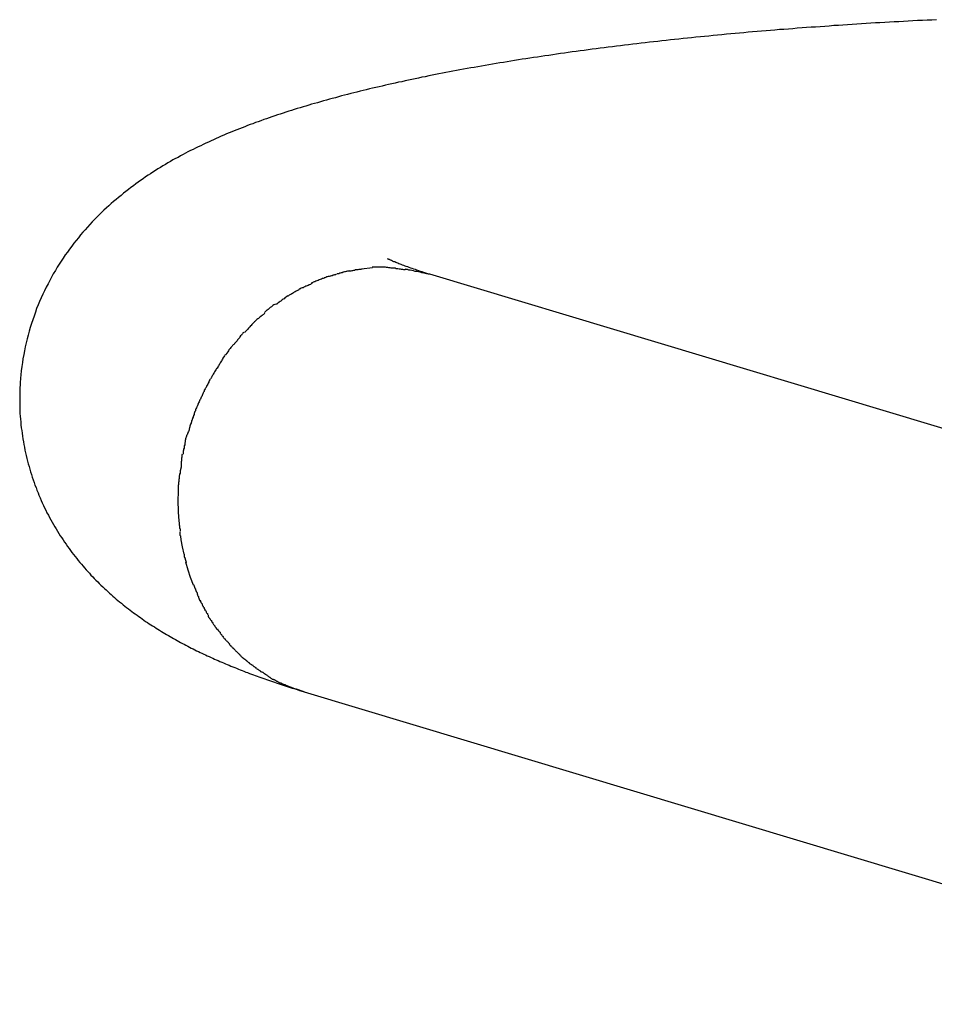
# Model space of a CAD drawing. Extents: x -10.5 to 10.5, y -10 to 10.
# Drawn here: x 1 to 1.6, y 8.9 to 9.5 of the extents above; entities that cross this region are included whole.
import ezdxf

# ---------------------------------------------------------------- set-up
doc = ezdxf.new("R2010")
doc.units = 0
doc.layers.get('0').update_dxf_attribs({"linetype": 'CONTINUOUS'})

msp = doc.modelspace()

# ---------------------------------------------------------------- linework, layer by layer
at = {"color": 0}
for points in [[(1.6097, 9.5208), (1.6066, 9.5206), (1.6036, 9.5205), (1.6006, 9.5203), (1.5975, 9.5202), (1.5945, 9.52), (1.5915, 9.5199), (1.5885, 9.5197), (1.5854, 9.5195), (1.5824, 9.5194), (1.5795, 9.5192), (1.5764, 9.519), (1.5734, 9.5188), (1.5705, 9.5187), (1.5675, 9.5185), (1.5645, 9.5183), (1.5615, 9.5181), (1.5585, 9.5179), (1.5556, 9.5178), (1.5526, 9.5176), (1.5496, 9.5173), (1.5467, 9.5171), (1.5437, 9.517), (1.5408, 9.5167), (1.5379, 9.5165), (1.5349, 9.5163), (1.532, 9.5161), (1.5291, 9.5159), (1.5262, 9.5157), (1.5233, 9.5155), (1.5203, 9.5153), (1.5174, 9.515), (1.5146, 9.5148), (1.5117, 9.5146), (1.5088, 9.5144), (1.5059, 9.5141), (1.503, 9.5139), (1.5002, 9.5137), (1.4973, 9.5134), (1.4945, 9.5132), (1.4916, 9.5129), (1.4888, 9.5127), (1.4859, 9.5124), (1.4831, 9.5122), (1.4803, 9.5119), (1.4775, 9.5117), (1.4747, 9.5114), (1.4719, 9.5111), (1.4691, 9.5109), (1.4663, 9.5106), (1.4635, 9.5103), (1.4607, 9.5101), (1.458, 9.5098), (1.4552, 9.5095), (1.4524, 9.5092), (1.4497, 9.509), (1.447, 9.5087), (1.4442, 9.5084), (1.4415, 9.5081), (1.4388, 9.5078), (1.436, 9.5075), (1.4333, 9.5072), (1.4307, 9.5069), (1.428, 9.5066), (1.4253, 9.5063), (1.4226, 9.506), (1.4199, 9.5057), (1.4173, 9.5054), (1.4146, 9.5051), (1.4119, 9.5047), (1.4093, 9.5044), (1.4067, 9.5041), (1.4041, 9.5038), (1.4015, 9.5034), (1.3989, 9.5031), (1.3963, 9.5028), (1.3936, 9.5025), (1.3911, 9.5021), (1.3885, 9.5018), (1.3859, 9.5014), (1.3834, 9.5011), (1.3808, 9.5008), (1.3783, 9.5004), (1.3757, 9.5001), (1.3732, 9.4997), (1.3707, 9.4994), (1.3682, 9.499), (1.3657, 9.4987), (1.3632, 9.4983), (1.3607, 9.4979), (1.3582, 9.4976), (1.3558, 9.4972), (1.3533, 9.4968), (1.3508, 9.4965), (1.3484, 9.4961), (1.346, 9.4957), (1.3435, 9.4954), (1.3411, 9.495), (1.3387, 9.4946), (1.3363, 9.4942), (1.3339, 9.4938), (1.3315, 9.4934), (1.3292, 9.493), (1.3268, 9.4926), (1.3244, 9.4922), (1.3221, 9.4918), (1.3197, 9.4914), (1.3174, 9.491), (1.3151, 9.4906), (1.3128, 9.4902), (1.3105, 9.4898), (1.3082, 9.4894), (1.3059, 9.489), (1.3036, 9.4885), (1.3013, 9.4881), (1.2991, 9.4877), (1.2968, 9.4873), (1.2946, 9.4868), (1.2923, 9.4864), (1.2901, 9.486), (1.2879, 9.4855), (1.2857, 9.4851), (1.2835, 9.4847), (1.2813, 9.4842), (1.2791, 9.4838), (1.277, 9.4833), (1.2748, 9.4829), (1.2726, 9.4824), (1.2705, 9.482), (1.2684, 9.4815), (1.2662, 9.481), (1.2641, 9.4806), (1.262, 9.4801), (1.2599, 9.4797), (1.2578, 9.4792), (1.2557, 9.4787), (1.2536, 9.4782), (1.2516, 9.4777), (1.2495, 9.4773), (1.2475, 9.4768), (1.2454, 9.4763), (1.2434, 9.4758), (1.2414, 9.4753), (1.2394, 9.4748), (1.2374, 9.4743), (1.2354, 9.4738), (1.2334, 9.4733), (1.2314, 9.4728), (1.2295, 9.4723), (1.2275, 9.4718), (1.2255, 9.4713), (1.2236, 9.4707), (1.2216, 9.4702), (1.2197, 9.4697), (1.2178, 9.4692), (1.2159, 9.4686), (1.214, 9.4681), (1.2121, 9.4675), (1.2102, 9.467), (1.2083, 9.4665), (1.2065, 9.4659), (1.2046, 9.4653), (1.2028, 9.4648), (1.2009, 9.4642), (1.199, 9.4637), (1.1972, 9.4631), (1.1954, 9.4625), (1.1936, 9.462), (1.1918, 9.4614), (1.19, 9.4608), (1.1882, 9.4602), (1.1864, 9.4596), (1.1846, 9.459), (1.1828, 9.4584), (1.181, 9.4578), (1.1793, 9.4572), (1.1776, 9.4566), (1.1758, 9.4559), (1.174, 9.4553), (1.1723, 9.4547), (1.1706, 9.454), (1.1689, 9.4534), (1.1671, 9.4528), (1.1654, 9.4521), (1.1637, 9.4514), (1.162, 9.4508), (1.1603, 9.4501), (1.1586, 9.4494), (1.157, 9.4487), (1.1553, 9.4481), (1.1536, 9.4474), (1.152, 9.4466), (1.1503, 9.4459), (1.1486, 9.4452), (1.1469, 9.4445), (1.1453, 9.4437), (1.1437, 9.443), (1.142, 9.4422), (1.1404, 9.4415), (1.1387, 9.4407), (1.1371, 9.4399), (1.1354, 9.4391), (1.1338, 9.4383), (1.1322, 9.4375), (1.1306, 9.4367), (1.1289, 9.4359), (1.1273, 9.435), (1.1257, 9.4342), (1.1241, 9.4333), (1.1225, 9.4324), (1.1209, 9.4316), (1.1192, 9.4307), (1.1176, 9.4297), (1.116, 9.4288), (1.1144, 9.4279), (1.1128, 9.4269), (1.1112, 9.4259), (1.1096, 9.425), (1.108, 9.4239), (1.1064, 9.4229), (1.1049, 9.4219), (1.1033, 9.4209), (1.1017, 9.4198), (1.1001, 9.4187), (1.0985, 9.4176), (1.0969, 9.4165), (1.0953, 9.4153), (1.0938, 9.4142), (1.0922, 9.413), (1.0906, 9.4118), (1.089, 9.4105), (1.0874, 9.4093), (1.0859, 9.408), (1.0843, 9.4067), (1.0827, 9.4054), (1.0811, 9.404), (1.0796, 9.4027), (1.078, 9.4013), (1.0765, 9.3999), (1.0749, 9.3985), (1.0734, 9.397), (1.0719, 9.3955), (1.0703, 9.394), (1.0688, 9.3924), (1.0673, 9.3909), (1.0658, 9.3893), (1.0643, 9.3876), (1.0628, 9.3859), (1.0614, 9.3843), (1.0599, 9.3826), (1.0585, 9.3808), (1.0571, 9.379), (1.0556, 9.3772), (1.0542, 9.3754), (1.0529, 9.3735), (1.0515, 9.3716), (1.0501, 9.3697), (1.0488, 9.3677), (1.0475, 9.3658), (1.0462, 9.3638), (1.0449, 9.3618), (1.0437, 9.3597), (1.0424, 9.3576), (1.0413, 9.3555), (1.0401, 9.3533), (1.039, 9.3512), (1.0378, 9.349), (1.0367, 9.3467), (1.0357, 9.3445), (1.0347, 9.3422), (1.0336, 9.3399), (1.0327, 9.3376), (1.0317, 9.3353), (1.0309, 9.3329), (1.03, 9.3305), (1.0292, 9.3281), (1.0284, 9.3257), (1.0276, 9.3232), (1.0269, 9.3208), (1.0262, 9.3183), (1.0256, 9.3158), (1.0249, 9.3133), (1.0244, 9.3108), (1.0239, 9.3082), (1.0234, 9.3057), (1.0229, 9.3031), (1.0225, 9.3006), (1.0221, 9.298), (1.0218, 9.2953), (1.0215, 9.2928), (1.0213, 9.2905), (1.0211, 9.2876), (1.0209, 9.2831), (1.0208, 9.2771)], [(1.2571, 9.3674), (1.2571, 9.3674), (1.2571, 9.3673), (1.2571, 9.3673), (1.2571, 9.3673), (1.2571, 9.3673), (1.2571, 9.3673), (1.2571, 9.3673), (1.2571, 9.3673), (1.2571, 9.3673), (1.2571, 9.3673), (1.2571, 9.3673), (1.2571, 9.3673), (1.2571, 9.3673), (1.2571, 9.3673), (1.2571, 9.3673), (1.2571, 9.3673), (1.2572, 9.3673)], [(1.2571, 9.3674), (1.2571, 9.3674), (1.2571, 9.3673), (1.2571, 9.3673), (1.2571, 9.3673), (1.2571, 9.3673), (1.2571, 9.3673), (1.2571, 9.3673), (1.2571, 9.3673), (1.2571, 9.3673), (1.2571, 9.3673), (1.2571, 9.3673), (1.2571, 9.3673), (1.2571, 9.3673), (1.2571, 9.3673), (1.2571, 9.3673), (1.2571, 9.3673), (1.2572, 9.3673)], [(1.2572, 9.3673), (1.2572, 9.3673), (1.2572, 9.3672), (1.2572, 9.3672), (1.2572, 9.3672), (1.2572, 9.3672), (1.2572, 9.3672), (1.2572, 9.3672), (1.2572, 9.3672), (1.2572, 9.3672), (1.2572, 9.3672), (1.2572, 9.3672), (1.2572, 9.3672), (1.2572, 9.3672), (1.2572, 9.3672), (1.2572, 9.3672), (1.2572, 9.3672), (1.2574, 9.3672)], [(1.2572, 9.3673), (1.2572, 9.3673), (1.2572, 9.3672), (1.2572, 9.3672), (1.2572, 9.3672), (1.2572, 9.3672), (1.2572, 9.3672), (1.2572, 9.3672), (1.2572, 9.3672), (1.2572, 9.3672), (1.2572, 9.3672), (1.2572, 9.3672), (1.2572, 9.3672), (1.2572, 9.3672), (1.2572, 9.3672), (1.2572, 9.3672), (1.2572, 9.3672), (1.2574, 9.3672)], [(1.2842, 9.3574), (1.2829, 9.3577), (1.2817, 9.3581), (1.2805, 9.3585), (1.2794, 9.3588), (1.2782, 9.3592), (1.2771, 9.3596), (1.276, 9.3599), (1.275, 9.3603), (1.2739, 9.3606), (1.2729, 9.361), (1.272, 9.3613), (1.271, 9.3617), (1.2701, 9.362), (1.2691, 9.3623), (1.2683, 9.3626), (1.2675, 9.3629), (1.2666, 9.3632), (1.2659, 9.3635), (1.2651, 9.3639), (1.2644, 9.3641), (1.2637, 9.3644), (1.263, 9.3647), (1.2624, 9.3649), (1.2618, 9.3652), (1.2612, 9.3654), (1.2607, 9.3656), (1.2602, 9.3658), (1.2597, 9.3661), (1.2593, 9.3663), (1.2589, 9.3664), (1.2586, 9.3666), (1.2583, 9.3667), (1.2579, 9.3669), (1.2577, 9.367), (1.2575, 9.3671), (1.2573, 9.3672)], [(1.2325, 9.3596), (1.2325, 9.3596), (1.2319, 9.3593), (1.2314, 9.3593), (1.2308, 9.3591), (1.2305, 9.3591), (1.2299, 9.3588), (1.2294, 9.3588), (1.2288, 9.3586), (1.2285, 9.3586), (1.2279, 9.3583), (1.2273, 9.3583), (1.2267, 9.358), (1.2264, 9.358), (1.2258, 9.3577), (1.2255, 9.3577), (1.225, 9.3576), (1.2247, 9.3576)], [(1.2325, 9.3596), (1.2325, 9.3596), (1.2319, 9.3593), (1.2314, 9.3593), (1.2308, 9.3591), (1.2305, 9.3591), (1.2299, 9.3588), (1.2294, 9.3588), (1.2288, 9.3586), (1.2285, 9.3586), (1.2279, 9.3583), (1.2273, 9.3583), (1.2267, 9.358), (1.2264, 9.358), (1.2258, 9.3577), (1.2255, 9.3577), (1.225, 9.3576), (1.2247, 9.3576)], [(1.2405, 9.3606), (1.2405, 9.3606), (1.2399, 9.3604), (1.2396, 9.3604), (1.239, 9.3604), (1.2387, 9.3604), (1.2381, 9.3601), (1.2375, 9.3601), (1.2369, 9.3601), (1.2364, 9.3601), (1.2358, 9.3598), (1.2352, 9.3598), (1.2346, 9.3596), (1.2341, 9.3596), (1.2335, 9.3593), (1.2331, 9.3593), (1.2327, 9.3593), (1.2324, 9.3593)], [(1.2405, 9.3606), (1.2405, 9.3606), (1.2399, 9.3604), (1.2396, 9.3604), (1.239, 9.3604), (1.2387, 9.3604), (1.2381, 9.3601), (1.2375, 9.3601), (1.2369, 9.3601), (1.2364, 9.3601), (1.2358, 9.3598), (1.2352, 9.3598), (1.2346, 9.3596), (1.2341, 9.3596), (1.2335, 9.3593), (1.2331, 9.3593), (1.2327, 9.3593), (1.2324, 9.3593)], [(1.2404, 9.3608), (1.2474, 9.3617)], [(1.2557, 9.3618), (1.2557, 9.3618), (1.2554, 9.3618), (1.2551, 9.3618), (1.2548, 9.3618), (1.2546, 9.3618), (1.2543, 9.3618), (1.254, 9.3618), (1.2537, 9.3618), (1.2535, 9.3618), (1.2532, 9.3618), (1.2529, 9.3618), (1.2526, 9.3618), (1.2524, 9.3618), (1.2521, 9.3618), (1.2519, 9.3618), (1.2516, 9.3618), (1.2516, 9.3618), (1.2516, 9.3618), (1.2513, 9.3618), (1.251, 9.3618), (1.2507, 9.3618), (1.2505, 9.3618), (1.2502, 9.3618), (1.2499, 9.3618), (1.2496, 9.3618), (1.2493, 9.3618), (1.249, 9.3618), (1.2487, 9.3618), (1.2484, 9.3618), (1.2481, 9.3618), (1.2478, 9.3618), (1.2475, 9.3618), (1.2472, 9.3618), (1.2472, 9.3618)], [(1.2557, 9.3618), (1.2557, 9.3618), (1.2554, 9.3618), (1.2551, 9.3618), (1.2548, 9.3618), (1.2546, 9.3618), (1.2543, 9.3618), (1.254, 9.3618), (1.2537, 9.3618), (1.2535, 9.3618), (1.2532, 9.3618), (1.2529, 9.3618), (1.2526, 9.3618), (1.2524, 9.3618), (1.2521, 9.3618), (1.2519, 9.3618), (1.2516, 9.3618), (1.2516, 9.3618), (1.2516, 9.3618), (1.2513, 9.3618), (1.251, 9.3618), (1.2507, 9.3618), (1.2505, 9.3618), (1.2502, 9.3618), (1.2499, 9.3618), (1.2496, 9.3618), (1.2493, 9.3618), (1.249, 9.3618), (1.2487, 9.3618), (1.2484, 9.3618), (1.2481, 9.3618), (1.2478, 9.3618), (1.2475, 9.3618), (1.2472, 9.3618), (1.2472, 9.3618)], [(1.2684, 9.3602), (1.2684, 9.3602), (1.2675, 9.3602), (1.2669, 9.3603), (1.266, 9.3603), (1.2654, 9.3606), (1.2645, 9.3606), (1.2636, 9.3609), (1.2627, 9.3609), (1.2621, 9.3612), (1.2612, 9.3612), (1.2603, 9.3612), (1.2594, 9.3612), (1.2588, 9.3615), (1.2579, 9.3615), (1.2572, 9.3616), (1.2564, 9.3616), (1.2558, 9.3618)], [(1.2684, 9.3602), (1.2684, 9.3602), (1.2675, 9.3602), (1.2669, 9.3603), (1.266, 9.3603), (1.2654, 9.3606), (1.2645, 9.3606), (1.2636, 9.3609), (1.2627, 9.3609), (1.2621, 9.3612), (1.2612, 9.3612), (1.2603, 9.3612), (1.2594, 9.3612), (1.2588, 9.3615), (1.2579, 9.3615), (1.2572, 9.3616), (1.2564, 9.3616), (1.2558, 9.3618)], [(1.284, 9.3574), (1.284, 9.3574), (1.2831, 9.3574), (1.2822, 9.3577), (1.2812, 9.3578), (1.2803, 9.3581), (1.2791, 9.3583), (1.2781, 9.3586), (1.2769, 9.3589), (1.276, 9.3592), (1.2748, 9.3592), (1.2737, 9.3595), (1.2726, 9.3597), (1.2717, 9.36), (1.2707, 9.36), (1.2698, 9.3603), (1.2689, 9.3603), (1.2683, 9.3605)], [(1.284, 9.3574), (1.284, 9.3574), (1.2831, 9.3574), (1.2822, 9.3577), (1.2812, 9.3578), (1.2803, 9.3581), (1.2791, 9.3583), (1.2781, 9.3586), (1.2769, 9.3589), (1.276, 9.3592), (1.2748, 9.3592), (1.2737, 9.3595), (1.2726, 9.3597), (1.2717, 9.36), (1.2707, 9.36), (1.2698, 9.3603), (1.2689, 9.3603), (1.2683, 9.3605)], [(1.2164, 9.3549), (1.2164, 9.3549), (1.2158, 9.3546), (1.2153, 9.3545), (1.2147, 9.3542), (1.2144, 9.3542), (1.2138, 9.3539), (1.2132, 9.3537), (1.2126, 9.3534), (1.2122, 9.3534), (1.2116, 9.3531), (1.211, 9.3528), (1.2104, 9.3525), (1.2099, 9.3525), (1.2093, 9.3522), (1.209, 9.3521), (1.2085, 9.3518), (1.2082, 9.3518)], [(1.2164, 9.3549), (1.2164, 9.3549), (1.2158, 9.3546), (1.2153, 9.3545), (1.2147, 9.3542), (1.2144, 9.3542), (1.2138, 9.3539), (1.2132, 9.3537), (1.2126, 9.3534), (1.2122, 9.3534), (1.2116, 9.3531), (1.211, 9.3528), (1.2104, 9.3525), (1.2099, 9.3525), (1.2093, 9.3522), (1.209, 9.3521), (1.2085, 9.3518), (1.2082, 9.3518)], [(1.2242, 9.3573), (1.2242, 9.3573), (1.2236, 9.357), (1.2231, 9.357), (1.2225, 9.3567), (1.2222, 9.3567), (1.2216, 9.3564), (1.2211, 9.3564), (1.2205, 9.3562), (1.2202, 9.3562), (1.2196, 9.3559), (1.219, 9.3559), (1.2184, 9.3556), (1.2181, 9.3556), (1.2175, 9.3553), (1.2172, 9.3553), (1.2167, 9.355), (1.2164, 9.355)], [(1.2242, 9.3573), (1.2242, 9.3573), (1.2236, 9.357), (1.2231, 9.357), (1.2225, 9.3567), (1.2222, 9.3567), (1.2216, 9.3564), (1.2211, 9.3564), (1.2205, 9.3562), (1.2202, 9.3562), (1.2196, 9.3559), (1.219, 9.3559), (1.2184, 9.3556), (1.2181, 9.3556), (1.2175, 9.3553), (1.2172, 9.3553), (1.2167, 9.355), (1.2164, 9.355)], [(1.8708, 9.1809), (1.2842, 9.3574)], [(1.2008, 9.3478), (1.2008, 9.3478), (1.2002, 9.3475), (1.1998, 9.3472), (1.1992, 9.3469), (1.1989, 9.3467), (1.1983, 9.3464), (1.1977, 9.3461), (1.1971, 9.3458), (1.1967, 9.3455), (1.1961, 9.345), (1.1955, 9.3447), (1.1949, 9.3444), (1.1944, 9.3441), (1.1938, 9.3438), (1.1935, 9.3435), (1.193, 9.3432), (1.1927, 9.3432)], [(1.2008, 9.3478), (1.2008, 9.3478), (1.2002, 9.3475), (1.1998, 9.3472), (1.1992, 9.3469), (1.1989, 9.3467), (1.1983, 9.3464), (1.1977, 9.3461), (1.1971, 9.3458), (1.1967, 9.3455), (1.1961, 9.345), (1.1955, 9.3447), (1.1949, 9.3444), (1.1944, 9.3441), (1.1938, 9.3438), (1.1935, 9.3435), (1.193, 9.3432), (1.1927, 9.3432)], [(1.2086, 9.3514), (1.2086, 9.3514), (1.208, 9.3511), (1.2076, 9.3508), (1.207, 9.3505), (1.2067, 9.3505), (1.2061, 9.3502), (1.2055, 9.3499), (1.2049, 9.3496), (1.2046, 9.3496), (1.204, 9.3493), (1.2034, 9.349), (1.2028, 9.3487), (1.2023, 9.3487), (1.2017, 9.3484), (1.2014, 9.3483), (1.2009, 9.348), (1.2006, 9.348)], [(1.2086, 9.3514), (1.2086, 9.3514), (1.208, 9.3511), (1.2076, 9.3508), (1.207, 9.3505), (1.2067, 9.3505), (1.2061, 9.3502), (1.2055, 9.3499), (1.2049, 9.3496), (1.2046, 9.3496), (1.204, 9.3493), (1.2034, 9.349), (1.2028, 9.3487), (1.2023, 9.3487), (1.2017, 9.3484), (1.2014, 9.3483), (1.2009, 9.348), (1.2006, 9.348)], [(1.1931, 9.3435), (1.1931, 9.3435), (1.1925, 9.3431), (1.1921, 9.3428), (1.1915, 9.3425), (1.1912, 9.3422), (1.1906, 9.3416), (1.1901, 9.3413), (1.1895, 9.341), (1.1892, 9.3407), (1.1886, 9.3401), (1.1881, 9.3398), (1.1875, 9.3394), (1.1872, 9.3391), (1.1866, 9.3388), (1.1863, 9.3385), (1.1859, 9.3382), (1.1856, 9.3381)], [(1.1931, 9.3435), (1.1931, 9.3435), (1.1925, 9.3431), (1.1921, 9.3428), (1.1915, 9.3425), (1.1912, 9.3422), (1.1906, 9.3416), (1.1901, 9.3413), (1.1895, 9.341), (1.1892, 9.3407), (1.1886, 9.3401), (1.1881, 9.3398), (1.1875, 9.3394), (1.1872, 9.3391), (1.1866, 9.3388), (1.1863, 9.3385), (1.1859, 9.3382), (1.1856, 9.3381)], [(1.1852, 9.3382), (1.1852, 9.3382), (1.1846, 9.3379), (1.1841, 9.3376), (1.1835, 9.3373), (1.1832, 9.337), (1.1826, 9.3365), (1.1822, 9.3362), (1.1816, 9.3359), (1.1813, 9.3356), (1.1807, 9.335), (1.1803, 9.3347), (1.1797, 9.3343), (1.1794, 9.334), (1.1789, 9.3336), (1.1786, 9.3333), (1.1783, 9.333), (1.178, 9.3327)], [(1.1852, 9.3382), (1.1852, 9.3382), (1.1846, 9.3379), (1.1841, 9.3376), (1.1835, 9.3373), (1.1832, 9.337), (1.1826, 9.3365), (1.1822, 9.3362), (1.1816, 9.3359), (1.1813, 9.3356), (1.1807, 9.335), (1.1803, 9.3347), (1.1797, 9.3343), (1.1794, 9.334), (1.1789, 9.3336), (1.1786, 9.3333), (1.1783, 9.333), (1.178, 9.3327)], [(1.1716, 9.3268), (1.1716, 9.3268), (1.171, 9.3262), (1.1707, 9.3259), (1.1703, 9.3254), (1.17, 9.3251), (1.1694, 9.3245), (1.1691, 9.3241), (1.1686, 9.3235), (1.1683, 9.3232), (1.1677, 9.3226), (1.1674, 9.3221), (1.1668, 9.3215), (1.1665, 9.3212), (1.166, 9.3207), (1.1657, 9.3204), (1.1654, 9.3201), (1.1651, 9.3198)], [(1.1716, 9.3268), (1.1716, 9.3268), (1.171, 9.3262), (1.1707, 9.3259), (1.1703, 9.3254), (1.17, 9.3251), (1.1694, 9.3245), (1.1691, 9.3241), (1.1686, 9.3235), (1.1683, 9.3232), (1.1677, 9.3226), (1.1674, 9.3221), (1.1668, 9.3215), (1.1665, 9.3212), (1.166, 9.3207), (1.1657, 9.3204), (1.1654, 9.3201), (1.1651, 9.3198)], [(1.1783, 9.3324), (1.1783, 9.3324), (1.1777, 9.3318), (1.1774, 9.3315), (1.1769, 9.3312), (1.1766, 9.3309), (1.176, 9.3304), (1.1757, 9.3301), (1.1751, 9.3298), (1.1748, 9.3295), (1.1742, 9.3289), (1.1738, 9.3286), (1.1732, 9.3283), (1.1729, 9.328), (1.1724, 9.3276), (1.1721, 9.3273), (1.1718, 9.327), (1.1715, 9.3267)], [(1.1783, 9.3324), (1.1783, 9.3324), (1.1777, 9.3318), (1.1774, 9.3315), (1.1769, 9.3312), (1.1766, 9.3309), (1.176, 9.3304), (1.1757, 9.3301), (1.1751, 9.3298), (1.1748, 9.3295), (1.1742, 9.3289), (1.1738, 9.3286), (1.1732, 9.3283), (1.1729, 9.328), (1.1724, 9.3276), (1.1721, 9.3273), (1.1718, 9.327), (1.1715, 9.3267)], [(1.1648, 9.32), (1.1648, 9.32), (1.1642, 9.3194), (1.1639, 9.3191), (1.1635, 9.3186), (1.1632, 9.3183), (1.1626, 9.3177), (1.1623, 9.3172), (1.162, 9.3166), (1.1617, 9.3163), (1.1611, 9.3157), (1.1608, 9.3152), (1.1605, 9.3146), (1.1602, 9.3143), (1.1597, 9.3137), (1.1594, 9.3134), (1.1591, 9.3131), (1.1588, 9.3128)], [(1.1648, 9.32), (1.1648, 9.32), (1.1642, 9.3194), (1.1639, 9.3191), (1.1635, 9.3186), (1.1632, 9.3183), (1.1626, 9.3177), (1.1623, 9.3172), (1.162, 9.3166), (1.1617, 9.3163), (1.1611, 9.3157), (1.1608, 9.3152), (1.1605, 9.3146), (1.1602, 9.3143), (1.1597, 9.3137), (1.1594, 9.3134), (1.1591, 9.3131), (1.1588, 9.3128)], [(1.1589, 9.3129), (1.1589, 9.3129), (1.1583, 9.3123), (1.158, 9.312), (1.1576, 9.3115), (1.1573, 9.3112), (1.1567, 9.3106), (1.1564, 9.3103), (1.1561, 9.3097), (1.1558, 9.3094), (1.1552, 9.3088), (1.1549, 9.3082), (1.1546, 9.3076), (1.1543, 9.3073), (1.154, 9.3067), (1.1537, 9.3064), (1.1534, 9.3058), (1.1533, 9.3055)], [(1.1589, 9.3129), (1.1589, 9.3129), (1.1583, 9.3123), (1.158, 9.312), (1.1576, 9.3115), (1.1573, 9.3112), (1.1567, 9.3106), (1.1564, 9.3103), (1.1561, 9.3097), (1.1558, 9.3094), (1.1552, 9.3088), (1.1549, 9.3082), (1.1546, 9.3076), (1.1543, 9.3073), (1.154, 9.3067), (1.1537, 9.3064), (1.1534, 9.3058), (1.1533, 9.3055)], [(1.153, 9.3059), (1.153, 9.3059), (1.1526, 9.3053), (1.1523, 9.3049), (1.152, 9.3043), (1.1517, 9.304), (1.1513, 9.3034), (1.151, 9.3028), (1.1507, 9.3022), (1.1504, 9.3017), (1.1499, 9.3011), (1.1496, 9.3005), (1.1493, 9.2999), (1.149, 9.2994), (1.1487, 9.2988), (1.1484, 9.2984), (1.1481, 9.298), (1.148, 9.2977)], [(1.153, 9.3059), (1.153, 9.3059), (1.1526, 9.3053), (1.1523, 9.3049), (1.152, 9.3043), (1.1517, 9.304), (1.1513, 9.3034), (1.151, 9.3028), (1.1507, 9.3022), (1.1504, 9.3017), (1.1499, 9.3011), (1.1496, 9.3005), (1.1493, 9.2999), (1.149, 9.2994), (1.1487, 9.2988), (1.1484, 9.2984), (1.1481, 9.298), (1.148, 9.2977)], [(1.148, 9.2977), (1.148, 9.2977), (1.1476, 9.2971), (1.1473, 9.2968), (1.147, 9.2962), (1.1467, 9.2959), (1.1463, 9.2953), (1.146, 9.2947), (1.1457, 9.2941), (1.1454, 9.2938), (1.1451, 9.2932), (1.1448, 9.2926), (1.1445, 9.292), (1.1442, 9.2917), (1.1439, 9.2911), (1.1437, 9.2908), (1.1435, 9.2904), (1.1435, 9.2901)], [(1.148, 9.2977), (1.148, 9.2977), (1.1476, 9.2971), (1.1473, 9.2968), (1.147, 9.2962), (1.1467, 9.2959), (1.1463, 9.2953), (1.146, 9.2947), (1.1457, 9.2941), (1.1454, 9.2938), (1.1451, 9.2932), (1.1448, 9.2926), (1.1445, 9.292), (1.1442, 9.2917), (1.1439, 9.2911), (1.1437, 9.2908), (1.1435, 9.2904), (1.1435, 9.2901)], [(1.1431, 9.2899), (1.1431, 9.2899), (1.1428, 9.2893), (1.1426, 9.2889), (1.1423, 9.2883), (1.1422, 9.288), (1.1419, 9.2874), (1.1416, 9.2868), (1.1413, 9.2862), (1.1411, 9.2859), (1.1408, 9.2853), (1.1405, 9.2847), (1.1402, 9.2841), (1.1399, 9.2838), (1.1396, 9.2832), (1.1394, 9.2829), (1.1392, 9.2824), (1.1392, 9.2821)], [(1.1431, 9.2899), (1.1431, 9.2899), (1.1428, 9.2893), (1.1426, 9.2889), (1.1423, 9.2883), (1.1422, 9.288), (1.1419, 9.2874), (1.1416, 9.2868), (1.1413, 9.2862), (1.1411, 9.2859), (1.1408, 9.2853), (1.1405, 9.2847), (1.1402, 9.2841), (1.1399, 9.2838), (1.1396, 9.2832), (1.1394, 9.2829), (1.1392, 9.2824), (1.1392, 9.2821)], [(1.0208, 9.2771), (1.0208, 9.2753), (1.0208, 9.2735), (1.0209, 9.2716), (1.021, 9.2698), (1.021, 9.2679), (1.0212, 9.2661), (1.0213, 9.2643), (1.0215, 9.2625), (1.0216, 9.2606), (1.0218, 9.2588), (1.0221, 9.257), (1.0223, 9.2552), (1.0225, 9.2534), (1.0228, 9.2516), (1.0232, 9.2498), (1.0235, 9.248), (1.0238, 9.2462), (1.0242, 9.2444), (1.0246, 9.2426), (1.025, 9.2409), (1.0254, 9.2391), (1.0258, 9.2374), (1.0263, 9.2356), (1.0268, 9.2339), (1.0273, 9.2321), (1.0278, 9.2304), (1.0283, 9.2287), (1.0289, 9.227), (1.0294, 9.2253), (1.03, 9.2236), (1.0306, 9.2219), (1.0313, 9.2203), (1.0319, 9.2186), (1.0326, 9.217), (1.0332, 9.2154), (1.0339, 9.2137), (1.0346, 9.2121), (1.0353, 9.2105), (1.0361, 9.2089), (1.0368, 9.2073), (1.0376, 9.2058), (1.0383, 9.2042), (1.0392, 9.2027), (1.04, 9.2012), (1.0408, 9.1997), (1.0416, 9.1982), (1.0425, 9.1967), (1.0433, 9.1952), (1.0442, 9.1938), (1.0451, 9.1923), (1.046, 9.1909), (1.0469, 9.1894), (1.0478, 9.1881), (1.0487, 9.1867), (1.0496, 9.1853), (1.0506, 9.1839), (1.0515, 9.1826), (1.0525, 9.1813), (1.0534, 9.1799), (1.0544, 9.1786), (1.0554, 9.1773), (1.0564, 9.1761), (1.0574, 9.1748), (1.0584, 9.1736), (1.0594, 9.1723), (1.0604, 9.1711), (1.0615, 9.1699), (1.0625, 9.1687), (1.0635, 9.1676), (1.0645, 9.1664), (1.0656, 9.1653), (1.0666, 9.1641), (1.0677, 9.163), (1.0687, 9.1619), (1.0698, 9.1608), (1.0709, 9.1597), (1.0719, 9.1587), (1.073, 9.1576), (1.0741, 9.1566), (1.0752, 9.1556), (1.0763, 9.1546), (1.0774, 9.1536), (1.0784, 9.1526), (1.0795, 9.1516), (1.0806, 9.1506), (1.0817, 9.1497), (1.0828, 9.1487), (1.0839, 9.1478), (1.085, 9.1469), (1.0861, 9.146), (1.0873, 9.1451), (1.0884, 9.1442), (1.0895, 9.1434), (1.0906, 9.1425), (1.0917, 9.1416), (1.0928, 9.1408), (1.0939, 9.14), (1.095, 9.1392), (1.0962, 9.1384), (1.0973, 9.1376), (1.0984, 9.1368), (1.0995, 9.136), (1.1006, 9.1352), (1.1017, 9.1344), (1.1029, 9.1337), (1.104, 9.1329), (1.1051, 9.1322), (1.1062, 9.1315), (1.1073, 9.1308), (1.1084, 9.13), (1.1096, 9.1294), (1.1107, 9.1287), (1.1118, 9.128), (1.1129, 9.1273), (1.114, 9.1266), (1.1152, 9.1259), (1.1163, 9.1253), (1.1174, 9.1247), (1.1185, 9.124), (1.1197, 9.1234), (1.1208, 9.1227), (1.1219, 9.1221), (1.1231, 9.1215), (1.1242, 9.1209), (1.1253, 9.1203), (1.1265, 9.1197), (1.1276, 9.1191), (1.1287, 9.1185), (1.1299, 9.1179), (1.131, 9.1173), (1.1322, 9.1167), (1.1333, 9.1162), (1.1344, 9.1156), (1.1356, 9.1151), (1.1367, 9.1145), (1.1379, 9.114), (1.139, 9.1134), (1.1402, 9.1129), (1.1413, 9.1123), (1.1425, 9.1118), (1.1437, 9.1113), (1.1448, 9.1108), (1.146, 9.1102), (1.1471, 9.1097), (1.1483, 9.1092), (1.1494, 9.1087), (1.1506, 9.1082), (1.1518, 9.1077), (1.153, 9.1072), (1.1541, 9.1067), (1.1553, 9.1062), (1.1565, 9.1057), (1.1577, 9.1052), (1.1589, 9.1047), (1.1601, 9.1043), (1.1613, 9.1038), (1.1624, 9.1033), (1.1636, 9.1028), (1.1648, 9.1024), (1.166, 9.1019), (1.1672, 9.1015), (1.1684, 9.101), (1.1696, 9.1006), (1.1709, 9.1001), (1.1721, 9.0997), (1.1733, 9.0992), (1.1745, 9.0988), (1.1757, 9.0983), (1.177, 9.0979), (1.1782, 9.0975), (1.1794, 9.097), (1.1807, 9.0966), (1.1819, 9.0962), (1.1831, 9.0957), (1.1844, 9.0953), (1.1856, 9.0949), (1.1869, 9.0945), (1.1882, 9.0941), (1.1894, 9.0937), (1.1907, 9.0933), (1.1919, 9.0929), (1.1932, 9.0924), (1.1945, 9.092), (1.1958, 9.0916), (1.1969, 9.0913), (1.1983, 9.0908), (1.2006, 9.0901), (1.2035, 9.0892)], [(1.1392, 9.2821), (1.1392, 9.2821), (1.1389, 9.2815), (1.1387, 9.2811), (1.1384, 9.2805), (1.1383, 9.2801), (1.138, 9.2795), (1.1377, 9.2789), (1.1374, 9.2783), (1.1372, 9.2778), (1.1369, 9.2772), (1.1366, 9.2766), (1.1363, 9.276), (1.136, 9.2754), (1.1357, 9.2748), (1.1355, 9.2744), (1.1353, 9.274), (1.1353, 9.2737)], [(1.1392, 9.2821), (1.1392, 9.2821), (1.1389, 9.2815), (1.1387, 9.2811), (1.1384, 9.2805), (1.1383, 9.2801), (1.138, 9.2795), (1.1377, 9.2789), (1.1374, 9.2783), (1.1372, 9.2778), (1.1369, 9.2772), (1.1366, 9.2766), (1.1363, 9.276), (1.136, 9.2754), (1.1357, 9.2748), (1.1355, 9.2744), (1.1353, 9.274), (1.1353, 9.2737)], [(1.1355, 9.2741), (1.1355, 9.2741), (1.1352, 9.2735), (1.135, 9.2731), (1.1347, 9.2725), (1.1346, 9.2721), (1.1343, 9.2715), (1.134, 9.2709), (1.1337, 9.2703), (1.1337, 9.2697), (1.1334, 9.2691), (1.1331, 9.2685), (1.1328, 9.2679), (1.1328, 9.2673), (1.1325, 9.2667), (1.1324, 9.2663), (1.1322, 9.2658), (1.1322, 9.2655)], [(1.1355, 9.2741), (1.1355, 9.2741), (1.1352, 9.2735), (1.135, 9.2731), (1.1347, 9.2725), (1.1346, 9.2721), (1.1343, 9.2715), (1.134, 9.2709), (1.1337, 9.2703), (1.1337, 9.2697), (1.1334, 9.2691), (1.1331, 9.2685), (1.1328, 9.2679), (1.1328, 9.2673), (1.1325, 9.2667), (1.1324, 9.2663), (1.1322, 9.2658), (1.1322, 9.2655)], [(1.1322, 9.2656), (1.1322, 9.2656), (1.1319, 9.265), (1.1318, 9.2646), (1.1315, 9.264), (1.1315, 9.2637), (1.1312, 9.2631), (1.1312, 9.2625), (1.1309, 9.2619), (1.1309, 9.2616), (1.1306, 9.261), (1.1304, 9.2604), (1.1301, 9.2598), (1.1301, 9.2594), (1.1298, 9.2588), (1.1298, 9.2585), (1.1296, 9.258), (1.1296, 9.2577)], [(1.1322, 9.2656), (1.1322, 9.2656), (1.1319, 9.265), (1.1318, 9.2646), (1.1315, 9.264), (1.1315, 9.2637), (1.1312, 9.2631), (1.1312, 9.2625), (1.1309, 9.2619), (1.1309, 9.2616), (1.1306, 9.261), (1.1304, 9.2604), (1.1301, 9.2598), (1.1301, 9.2594), (1.1298, 9.2588), (1.1298, 9.2585), (1.1296, 9.258), (1.1296, 9.2577)], [(1.1297, 9.2574), (1.1297, 9.2574), (1.1294, 9.2568), (1.1292, 9.2564), (1.1289, 9.2558), (1.1289, 9.2555), (1.1286, 9.2549), (1.1283, 9.2543), (1.128, 9.2537), (1.128, 9.2534), (1.1277, 9.2528), (1.1276, 9.2522), (1.1273, 9.2516), (1.1273, 9.2512), (1.1271, 9.2506), (1.1271, 9.2503), (1.1271, 9.2499), (1.1271, 9.2496)], [(1.1297, 9.2574), (1.1297, 9.2574), (1.1294, 9.2568), (1.1292, 9.2564), (1.1289, 9.2558), (1.1289, 9.2555), (1.1286, 9.2549), (1.1283, 9.2543), (1.128, 9.2537), (1.128, 9.2534), (1.1277, 9.2528), (1.1276, 9.2522), (1.1273, 9.2516), (1.1273, 9.2512), (1.1271, 9.2506), (1.1271, 9.2503), (1.1271, 9.2499), (1.1271, 9.2496)], [(1.1271, 9.2496), (1.1271, 9.2496), (1.1269, 9.249), (1.1269, 9.2486), (1.1268, 9.248), (1.1268, 9.2477), (1.1265, 9.2471), (1.1265, 9.2465), (1.1264, 9.2459), (1.1264, 9.2456), (1.1261, 9.245), (1.1261, 9.2444), (1.1259, 9.2438), (1.1259, 9.2434), (1.1258, 9.2428), (1.1258, 9.2425), (1.1258, 9.242), (1.1258, 9.2417)], [(1.1271, 9.2496), (1.1271, 9.2496), (1.1269, 9.249), (1.1269, 9.2486), (1.1268, 9.248), (1.1268, 9.2477), (1.1265, 9.2471), (1.1265, 9.2465), (1.1264, 9.2459), (1.1264, 9.2456), (1.1261, 9.245), (1.1261, 9.2444), (1.1259, 9.2438), (1.1259, 9.2434), (1.1258, 9.2428), (1.1258, 9.2425), (1.1258, 9.242), (1.1258, 9.2417)], [(1.1252, 9.2417), (1.1252, 9.2417), (1.125, 9.2412), (1.125, 9.2409), (1.125, 9.2403), (1.125, 9.2399), (1.1248, 9.2393), (1.1248, 9.2387), (1.1248, 9.2381), (1.1248, 9.2376), (1.1245, 9.2368), (1.1245, 9.2362), (1.1245, 9.2356), (1.1245, 9.2351), (1.1245, 9.2345), (1.1245, 9.2341), (1.1245, 9.2337), (1.1245, 9.2335)], [(1.1252, 9.2417), (1.1252, 9.2417), (1.125, 9.2412), (1.125, 9.2409), (1.125, 9.2403), (1.125, 9.2399), (1.1248, 9.2393), (1.1248, 9.2387), (1.1248, 9.2381), (1.1248, 9.2376), (1.1245, 9.2368), (1.1245, 9.2362), (1.1245, 9.2356), (1.1245, 9.2351), (1.1245, 9.2345), (1.1245, 9.2341), (1.1245, 9.2337), (1.1245, 9.2335)], [(1.1245, 9.2335), (1.1245, 9.2335), (1.1243, 9.2329), (1.1243, 9.2326), (1.1242, 9.232), (1.1242, 9.2317), (1.1239, 9.2311), (1.1239, 9.2305), (1.1238, 9.2299), (1.1238, 9.2296), (1.1235, 9.229), (1.1235, 9.2284), (1.1233, 9.2278), (1.1233, 9.2275), (1.1232, 9.2269), (1.1232, 9.2266), (1.1232, 9.2262), (1.1232, 9.2259)], [(1.1245, 9.2335), (1.1245, 9.2335), (1.1243, 9.2329), (1.1243, 9.2326), (1.1242, 9.232), (1.1242, 9.2317), (1.1239, 9.2311), (1.1239, 9.2305), (1.1238, 9.2299), (1.1238, 9.2296), (1.1235, 9.229), (1.1235, 9.2284), (1.1233, 9.2278), (1.1233, 9.2275), (1.1232, 9.2269), (1.1232, 9.2266), (1.1232, 9.2262), (1.1232, 9.2259)], [(1.1232, 9.2261), (1.1232, 9.2261), (1.123, 9.2255), (1.123, 9.2252), (1.123, 9.2246), (1.123, 9.2243), (1.1229, 9.2237), (1.1229, 9.2232), (1.1229, 9.2226), (1.1229, 9.2223), (1.1227, 9.2217), (1.1227, 9.2211), (1.1227, 9.2205), (1.1227, 9.22), (1.1227, 9.2194), (1.1227, 9.219), (1.1227, 9.2185), (1.1227, 9.2182)], [(1.1232, 9.2261), (1.1232, 9.2261), (1.123, 9.2255), (1.123, 9.2252), (1.123, 9.2246), (1.123, 9.2243), (1.1229, 9.2237), (1.1229, 9.2232), (1.1229, 9.2226), (1.1229, 9.2223), (1.1227, 9.2217), (1.1227, 9.2211), (1.1227, 9.2205), (1.1227, 9.22), (1.1227, 9.2194), (1.1227, 9.219), (1.1227, 9.2185), (1.1227, 9.2182)], [(1.1226, 9.2111), (1.1228, 9.2184)], [(1.1231, 9.2004), (1.1226, 9.2111)], [(1.1231, 9.2002), (1.1231, 9.2002), (1.1231, 9.1996), (1.1231, 9.1991), (1.1231, 9.1985), (1.1232, 9.1981), (1.1232, 9.1975), (1.1232, 9.1969), (1.1232, 9.1963), (1.1235, 9.196), (1.1235, 9.1954), (1.1235, 9.1948), (1.1235, 9.1942), (1.1238, 9.1939), (1.1238, 9.1933), (1.1238, 9.193), (1.1238, 9.1926), (1.124, 9.1923)], [(1.1231, 9.2002), (1.1231, 9.2002), (1.1231, 9.1996), (1.1231, 9.1991), (1.1231, 9.1985), (1.1232, 9.1981), (1.1232, 9.1975), (1.1232, 9.1969), (1.1232, 9.1963), (1.1235, 9.196), (1.1235, 9.1954), (1.1235, 9.1948), (1.1235, 9.1942), (1.1238, 9.1939), (1.1238, 9.1933), (1.1238, 9.193), (1.1238, 9.1926), (1.124, 9.1923)], [(1.1236, 9.192), (1.1236, 9.192), (1.1236, 9.1917), (1.1236, 9.1914), (1.1236, 9.1911), (1.1237, 9.1908), (1.1237, 9.1903), (1.1237, 9.19), (1.1237, 9.1897), (1.124, 9.1894), (1.124, 9.1888), (1.124, 9.1885), (1.124, 9.1882), (1.1243, 9.1879), (1.1243, 9.1876), (1.1244, 9.1873), (1.1244, 9.187), (1.1246, 9.1869)], [(1.1236, 9.192), (1.1236, 9.192), (1.1236, 9.1917), (1.1236, 9.1914), (1.1236, 9.1911), (1.1237, 9.1908), (1.1237, 9.1903), (1.1237, 9.19), (1.1237, 9.1897), (1.124, 9.1894), (1.124, 9.1888), (1.124, 9.1885), (1.124, 9.1882), (1.1243, 9.1879), (1.1243, 9.1876), (1.1244, 9.1873), (1.1244, 9.187), (1.1246, 9.1869)], [(1.1264, 9.1775), (1.1253, 9.1823), (1.1245, 9.1867)], [(1.1264, 9.1775), (1.1264, 9.1775), (1.1264, 9.1772), (1.1264, 9.1769), (1.1264, 9.1766), (1.1265, 9.1763), (1.1265, 9.1757), (1.1268, 9.1754), (1.1268, 9.1751), (1.1271, 9.1748), (1.1271, 9.1742), (1.1273, 9.1739), (1.1273, 9.1735), (1.1276, 9.1732), (1.1276, 9.1729), (1.1277, 9.1726), (1.1277, 9.1723), (1.1279, 9.1723)], [(1.1264, 9.1775), (1.1264, 9.1775), (1.1264, 9.1772), (1.1264, 9.1769), (1.1264, 9.1766), (1.1265, 9.1763), (1.1265, 9.1757), (1.1268, 9.1754), (1.1268, 9.1751), (1.1271, 9.1748), (1.1271, 9.1742), (1.1273, 9.1739), (1.1273, 9.1735), (1.1276, 9.1732), (1.1276, 9.1729), (1.1277, 9.1726), (1.1277, 9.1723), (1.1279, 9.1723)], [(1.1325, 9.1576), (1.1306, 9.1625), (1.129, 9.1674), (1.1276, 9.1724)], [(1.1327, 9.1578), (1.1327, 9.1578), (1.1327, 9.1575), (1.1328, 9.1572), (1.1328, 9.1569), (1.1331, 9.1567), (1.1331, 9.1562), (1.1334, 9.1559), (1.1334, 9.1556), (1.1337, 9.1553), (1.1337, 9.1547), (1.1339, 9.1544), (1.1339, 9.1541), (1.1342, 9.1538), (1.1342, 9.1535), (1.1345, 9.1532), (1.1345, 9.1529), (1.1348, 9.1528)], [(1.1327, 9.1578), (1.1327, 9.1578), (1.1327, 9.1575), (1.1328, 9.1572), (1.1328, 9.1569), (1.1331, 9.1567), (1.1331, 9.1562), (1.1334, 9.1559), (1.1334, 9.1556), (1.1337, 9.1553), (1.1337, 9.1547), (1.1339, 9.1544), (1.1339, 9.1541), (1.1342, 9.1538), (1.1342, 9.1535), (1.1345, 9.1532), (1.1345, 9.1529), (1.1348, 9.1528)], [(1.1347, 9.1528), (1.1347, 9.1528), (1.1347, 9.1525), (1.1347, 9.1522), (1.1347, 9.1519), (1.135, 9.1517), (1.135, 9.1512), (1.1353, 9.1509), (1.1353, 9.1506), (1.1356, 9.1503), (1.1356, 9.1497), (1.1358, 9.1494), (1.1358, 9.1491), (1.1361, 9.1488), (1.1361, 9.1485), (1.1364, 9.1482), (1.1364, 9.1479), (1.1367, 9.1479)], [(1.1347, 9.1528), (1.1347, 9.1528), (1.1347, 9.1525), (1.1347, 9.1522), (1.1347, 9.1519), (1.135, 9.1517), (1.135, 9.1512), (1.1353, 9.1509), (1.1353, 9.1506), (1.1356, 9.1503), (1.1356, 9.1497), (1.1358, 9.1494), (1.1358, 9.1491), (1.1361, 9.1488), (1.1361, 9.1485), (1.1364, 9.1482), (1.1364, 9.1479), (1.1367, 9.1479)], [(1.1368, 9.1481), (1.1368, 9.1481), (1.1368, 9.1478), (1.1369, 9.1475), (1.1369, 9.1472), (1.1372, 9.147), (1.1372, 9.1465), (1.1375, 9.1462), (1.1377, 9.1459), (1.138, 9.1456), (1.138, 9.145), (1.1383, 9.1447), (1.1383, 9.1444), (1.1386, 9.1441), (1.1386, 9.1438), (1.1389, 9.1435), (1.139, 9.1432), (1.1393, 9.1432)], [(1.1368, 9.1481), (1.1368, 9.1481), (1.1368, 9.1478), (1.1369, 9.1475), (1.1369, 9.1472), (1.1372, 9.147), (1.1372, 9.1465), (1.1375, 9.1462), (1.1377, 9.1459), (1.138, 9.1456), (1.138, 9.145), (1.1383, 9.1447), (1.1383, 9.1444), (1.1386, 9.1441), (1.1386, 9.1438), (1.1389, 9.1435), (1.139, 9.1432), (1.1393, 9.1432)], [(1.1392, 9.1433), (1.1392, 9.1433), (1.1392, 9.143), (1.1394, 9.1427), (1.1394, 9.1424), (1.1397, 9.1422), (1.1397, 9.1417), (1.14, 9.1414), (1.1403, 9.1411), (1.1406, 9.1408), (1.1406, 9.1403), (1.1409, 9.14), (1.1411, 9.1397), (1.1414, 9.1394), (1.1414, 9.1391), (1.1417, 9.1388), (1.1418, 9.1385), (1.1421, 9.1385)], [(1.1392, 9.1433), (1.1392, 9.1433), (1.1392, 9.143), (1.1394, 9.1427), (1.1394, 9.1424), (1.1397, 9.1422), (1.1397, 9.1417), (1.14, 9.1414), (1.1403, 9.1411), (1.1406, 9.1408), (1.1406, 9.1403), (1.1409, 9.14), (1.1411, 9.1397), (1.1414, 9.1394), (1.1414, 9.1391), (1.1417, 9.1388), (1.1418, 9.1385), (1.1421, 9.1385)], [(1.1418, 9.1383), (1.1418, 9.1383), (1.1418, 9.138), (1.1419, 9.1377), (1.1419, 9.1374), (1.1422, 9.1372), (1.1422, 9.1369), (1.1425, 9.1366), (1.1428, 9.1363), (1.1431, 9.1361), (1.1431, 9.1358), (1.1434, 9.1355), (1.1436, 9.1352), (1.1439, 9.1349), (1.1439, 9.1346), (1.1442, 9.1343), (1.1443, 9.134), (1.1446, 9.134)], [(1.1418, 9.1383), (1.1418, 9.1383), (1.1418, 9.138), (1.1419, 9.1377), (1.1419, 9.1374), (1.1422, 9.1372), (1.1422, 9.1369), (1.1425, 9.1366), (1.1428, 9.1363), (1.1431, 9.1361), (1.1431, 9.1358), (1.1434, 9.1355), (1.1436, 9.1352), (1.1439, 9.1349), (1.1439, 9.1346), (1.1442, 9.1343), (1.1443, 9.134), (1.1446, 9.134)], [(1.1446, 9.134), (1.1446, 9.134), (1.1446, 9.1337), (1.1448, 9.1334), (1.1448, 9.1331), (1.1451, 9.1329), (1.1452, 9.1325), (1.1455, 9.1322), (1.1458, 9.1319), (1.1461, 9.1316), (1.1461, 9.1311), (1.1464, 9.1308), (1.1467, 9.1305), (1.147, 9.1302), (1.147, 9.1299), (1.1473, 9.1297), (1.1475, 9.1294), (1.1478, 9.1294)], [(1.1446, 9.134), (1.1446, 9.134), (1.1446, 9.1337), (1.1448, 9.1334), (1.1448, 9.1331), (1.1451, 9.1329), (1.1452, 9.1325), (1.1455, 9.1322), (1.1458, 9.1319), (1.1461, 9.1316), (1.1461, 9.1311), (1.1464, 9.1308), (1.1467, 9.1305), (1.147, 9.1302), (1.147, 9.1299), (1.1473, 9.1297), (1.1475, 9.1294), (1.1478, 9.1294)], [(1.1479, 9.1297), (1.1479, 9.1297), (1.1479, 9.1294), (1.1481, 9.1291), (1.1481, 9.1288), (1.1484, 9.1286), (1.1486, 9.1283), (1.1489, 9.128), (1.1492, 9.1277), (1.1495, 9.1274), (1.1495, 9.1269), (1.1498, 9.1266), (1.1501, 9.1263), (1.1504, 9.126), (1.1504, 9.1257), (1.1507, 9.1255), (1.1508, 9.1252), (1.1511, 9.1252)], [(1.1479, 9.1297), (1.1479, 9.1297), (1.1479, 9.1294), (1.1481, 9.1291), (1.1481, 9.1288), (1.1484, 9.1286), (1.1486, 9.1283), (1.1489, 9.128), (1.1492, 9.1277), (1.1495, 9.1274), (1.1495, 9.1269), (1.1498, 9.1266), (1.1501, 9.1263), (1.1504, 9.126), (1.1504, 9.1257), (1.1507, 9.1255), (1.1508, 9.1252), (1.1511, 9.1252)], [(1.1511, 9.1252), (1.1511, 9.1252), (1.1511, 9.1249), (1.1514, 9.1246), (1.1515, 9.1243), (1.1518, 9.124), (1.1519, 9.1237), (1.1522, 9.1234), (1.1525, 9.1231), (1.1528, 9.1231), (1.1528, 9.1228), (1.1531, 9.1225), (1.1534, 9.1222), (1.1537, 9.1221), (1.1538, 9.1218), (1.1541, 9.1215), (1.1544, 9.1212), (1.1547, 9.1212)], [(1.1511, 9.1252), (1.1511, 9.1252), (1.1511, 9.1249), (1.1514, 9.1246), (1.1515, 9.1243), (1.1518, 9.124), (1.1519, 9.1237), (1.1522, 9.1234), (1.1525, 9.1231), (1.1528, 9.1231), (1.1528, 9.1228), (1.1531, 9.1225), (1.1534, 9.1222), (1.1537, 9.1221), (1.1538, 9.1218), (1.1541, 9.1215), (1.1544, 9.1212), (1.1547, 9.1212)], [(1.1548, 9.1211), (1.1548, 9.1211), (1.1548, 9.1208), (1.1551, 9.1205), (1.1552, 9.1202), (1.1555, 9.1199), (1.1555, 9.1196), (1.1558, 9.1193), (1.1561, 9.119), (1.1564, 9.1189), (1.1564, 9.1186), (1.1567, 9.1183), (1.157, 9.118), (1.1573, 9.1178), (1.1574, 9.1175), (1.1577, 9.1174), (1.158, 9.1171), (1.1583, 9.1171)], [(1.1548, 9.1211), (1.1548, 9.1211), (1.1548, 9.1208), (1.1551, 9.1205), (1.1552, 9.1202), (1.1555, 9.1199), (1.1555, 9.1196), (1.1558, 9.1193), (1.1561, 9.119), (1.1564, 9.1189), (1.1564, 9.1186), (1.1567, 9.1183), (1.157, 9.118), (1.1573, 9.1178), (1.1574, 9.1175), (1.1577, 9.1174), (1.158, 9.1171), (1.1583, 9.1171)], [(1.1582, 9.1172), (1.1582, 9.1172), (1.1582, 9.1169), (1.1585, 9.1166), (1.1587, 9.1163), (1.159, 9.1162), (1.1592, 9.1159), (1.1595, 9.1156), (1.1598, 9.1153), (1.1601, 9.1151), (1.1603, 9.1148), (1.1606, 9.1145), (1.1609, 9.1142), (1.1612, 9.114), (1.1613, 9.1137), (1.1616, 9.1136), (1.1618, 9.1133), (1.1621, 9.1133)], [(1.1582, 9.1172), (1.1582, 9.1172), (1.1582, 9.1169), (1.1585, 9.1166), (1.1587, 9.1163), (1.159, 9.1162), (1.1592, 9.1159), (1.1595, 9.1156), (1.1598, 9.1153), (1.1601, 9.1151), (1.1603, 9.1148), (1.1606, 9.1145), (1.1609, 9.1142), (1.1612, 9.114), (1.1613, 9.1137), (1.1616, 9.1136), (1.1618, 9.1133), (1.1621, 9.1133)], [(1.1622, 9.1132), (1.1622, 9.1132), (1.1622, 9.1129), (1.1625, 9.1126), (1.1626, 9.1123), (1.1629, 9.1123), (1.163, 9.112), (1.1633, 9.1117), (1.1636, 9.1114), (1.1639, 9.1114), (1.164, 9.1111), (1.1643, 9.1108), (1.1646, 9.1105), (1.1649, 9.1105), (1.1652, 9.1102), (1.1655, 9.1101), (1.1658, 9.1098), (1.1661, 9.1098)], [(1.1622, 9.1132), (1.1622, 9.1132), (1.1622, 9.1129), (1.1625, 9.1126), (1.1626, 9.1123), (1.1629, 9.1123), (1.163, 9.112), (1.1633, 9.1117), (1.1636, 9.1114), (1.1639, 9.1114), (1.164, 9.1111), (1.1643, 9.1108), (1.1646, 9.1105), (1.1649, 9.1105), (1.1652, 9.1102), (1.1655, 9.1101), (1.1658, 9.1098), (1.1661, 9.1098)], [(1.1661, 9.1098), (1.1661, 9.1098), (1.1661, 9.1095), (1.1664, 9.1092), (1.1667, 9.1089), (1.167, 9.1089), (1.1672, 9.1086), (1.1675, 9.1083), (1.1678, 9.108), (1.1681, 9.108), (1.1682, 9.1077), (1.1685, 9.1074), (1.1688, 9.1071), (1.1691, 9.1071), (1.1694, 9.1068), (1.1697, 9.1067), (1.17, 9.1064), (1.1703, 9.1064)], [(1.1661, 9.1098), (1.1661, 9.1098), (1.1661, 9.1095), (1.1664, 9.1092), (1.1667, 9.1089), (1.167, 9.1089), (1.1672, 9.1086), (1.1675, 9.1083), (1.1678, 9.108), (1.1681, 9.108), (1.1682, 9.1077), (1.1685, 9.1074), (1.1688, 9.1071), (1.1691, 9.1071), (1.1694, 9.1068), (1.1697, 9.1067), (1.17, 9.1064), (1.1703, 9.1064)], [(1.1704, 9.1064), (1.1704, 9.1064), (1.1705, 9.1061), (1.1708, 9.1058), (1.1711, 9.1055), (1.1714, 9.1055), (1.1717, 9.1052), (1.172, 9.1049), (1.1723, 9.1046), (1.1726, 9.1046), (1.1729, 9.1043), (1.1732, 9.104), (1.1735, 9.1037), (1.1738, 9.1037), (1.174, 9.1034), (1.1743, 9.1033), (1.1746, 9.103), (1.1749, 9.103)], [(1.1704, 9.1064), (1.1704, 9.1064), (1.1705, 9.1061), (1.1708, 9.1058), (1.1711, 9.1055), (1.1714, 9.1055), (1.1717, 9.1052), (1.172, 9.1049), (1.1723, 9.1046), (1.1726, 9.1046), (1.1729, 9.1043), (1.1732, 9.104), (1.1735, 9.1037), (1.1738, 9.1037), (1.174, 9.1034), (1.1743, 9.1033), (1.1746, 9.103), (1.1749, 9.103)], [(1.1748, 9.1031), (1.1748, 9.1031), (1.1749, 9.1028), (1.1752, 9.1026), (1.1755, 9.1023), (1.1758, 9.1023), (1.1761, 9.102), (1.1764, 9.102), (1.1767, 9.1017), (1.177, 9.1017), (1.1773, 9.1014), (1.1776, 9.1012), (1.1779, 9.1009), (1.1782, 9.1009), (1.1784, 9.1006), (1.1787, 9.1006), (1.179, 9.1003), (1.1793, 9.1003)], [(1.1748, 9.1031), (1.1748, 9.1031), (1.1749, 9.1028), (1.1752, 9.1026), (1.1755, 9.1023), (1.1758, 9.1023), (1.1761, 9.102), (1.1764, 9.102), (1.1767, 9.1017), (1.177, 9.1017), (1.1773, 9.1014), (1.1776, 9.1012), (1.1779, 9.1009), (1.1782, 9.1009), (1.1784, 9.1006), (1.1787, 9.1006), (1.179, 9.1003), (1.1793, 9.1003)], [(1.1794, 9.1002), (1.1794, 9.1002), (1.1795, 9.0999), (1.1798, 9.0997), (1.1801, 9.0994), (1.1804, 9.0994), (1.1807, 9.0991), (1.181, 9.0988), (1.1813, 9.0985), (1.1816, 9.0985), (1.1819, 9.0982), (1.1822, 9.098), (1.1825, 9.0977), (1.1828, 9.0977), (1.183, 9.0974), (1.1833, 9.0974), (1.1836, 9.0973), (1.1839, 9.0973)], [(1.1794, 9.1002), (1.1794, 9.1002), (1.1795, 9.0999), (1.1798, 9.0997), (1.1801, 9.0994), (1.1804, 9.0994), (1.1807, 9.0991), (1.181, 9.0988), (1.1813, 9.0985), (1.1816, 9.0985), (1.1819, 9.0982), (1.1822, 9.098), (1.1825, 9.0977), (1.1828, 9.0977), (1.183, 9.0974), (1.1833, 9.0974), (1.1836, 9.0973), (1.1839, 9.0973)], [(1.1838, 9.0974), (1.1838, 9.0974), (1.1839, 9.0971), (1.1842, 9.0971), (1.1845, 9.0968), (1.1848, 9.0968), (1.1851, 9.0965), (1.1854, 9.0964), (1.1857, 9.0961), (1.1862, 9.0961), (1.1865, 9.0958), (1.1868, 9.0956), (1.1871, 9.0953), (1.1874, 9.0953), (1.1877, 9.095), (1.188, 9.095), (1.1883, 9.0949), (1.1887, 9.0949)], [(1.1838, 9.0974), (1.1838, 9.0974), (1.1839, 9.0971), (1.1842, 9.0971), (1.1845, 9.0968), (1.1848, 9.0968), (1.1851, 9.0965), (1.1854, 9.0964), (1.1857, 9.0961), (1.1862, 9.0961), (1.1865, 9.0958), (1.1868, 9.0956), (1.1871, 9.0953), (1.1874, 9.0953), (1.1877, 9.095), (1.188, 9.095), (1.1883, 9.0949), (1.1887, 9.0949)], [(1.1888, 9.0949), (1.1888, 9.0949), (1.1888, 9.0946), (1.1891, 9.0946), (1.1894, 9.0944), (1.1897, 9.0944), (1.19, 9.0941), (1.1903, 9.0941), (1.1906, 9.0939), (1.1911, 9.0939), (1.1914, 9.0936), (1.1917, 9.0936), (1.192, 9.0933), (1.1923, 9.0933), (1.1926, 9.093), (1.1929, 9.093), (1.1932, 9.0929), (1.1936, 9.0929)], [(1.1888, 9.0949), (1.1888, 9.0949), (1.1888, 9.0946), (1.1891, 9.0946), (1.1894, 9.0944), (1.1897, 9.0944), (1.19, 9.0941), (1.1903, 9.0941), (1.1906, 9.0939), (1.1911, 9.0939), (1.1914, 9.0936), (1.1917, 9.0936), (1.192, 9.0933), (1.1923, 9.0933), (1.1926, 9.093), (1.1929, 9.093), (1.1932, 9.0929), (1.1936, 9.0929)], [(1.1935, 9.0929), (1.1935, 9.0929), (1.1937, 9.0926), (1.194, 9.0926), (1.1943, 9.0924), (1.1946, 9.0924), (1.1949, 9.0921), (1.1952, 9.0921), (1.1955, 9.0919), (1.196, 9.0919), (1.1963, 9.0916), (1.1966, 9.0916), (1.1969, 9.0913), (1.1974, 9.0913), (1.1977, 9.091), (1.198, 9.091), (1.1983, 9.091), (1.1986, 9.091)], [(1.1935, 9.0929), (1.1935, 9.0929), (1.1937, 9.0926), (1.194, 9.0926), (1.1943, 9.0924), (1.1946, 9.0924), (1.1949, 9.0921), (1.1952, 9.0921), (1.1955, 9.0919), (1.196, 9.0919), (1.1963, 9.0916), (1.1966, 9.0916), (1.1969, 9.0913), (1.1974, 9.0913), (1.1977, 9.091), (1.198, 9.091), (1.1983, 9.091), (1.1986, 9.091)], [(1.2035, 9.0892), (1.1985, 9.0909)], [(1.2035, 9.0892), (1.8708, 8.8885)]]:
    msp.add_lwpolyline(points, dxfattribs=at)

doc.saveas('drawing.dxf')
